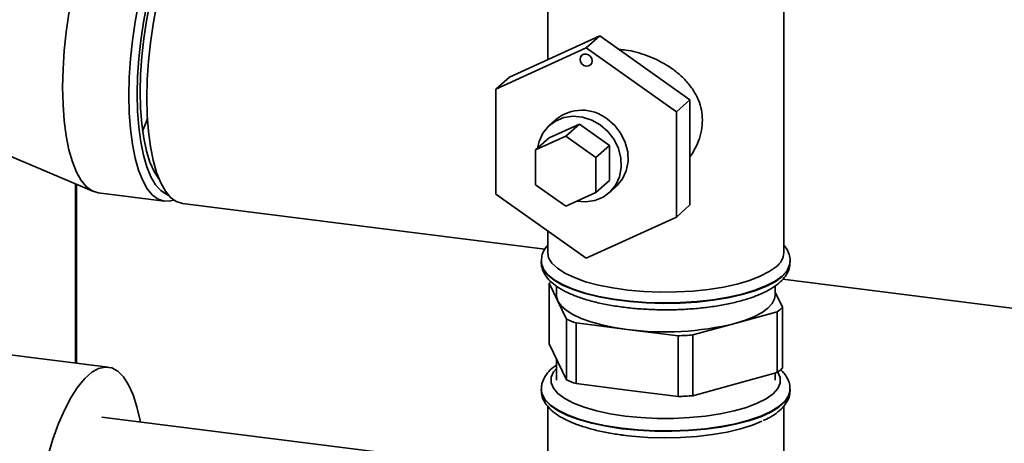
# Paper-space layout 'Blatt1' of a CAD drawing. Units: millimetres. Extents: x 0 to 5940, y 0 to 4200.
# Drawn here: x 4749 to 4876, y 1464 to 1519 of the extents above; entities that cross this region are included whole.
import ezdxf

# ---------------------------------------------------------------- set-up
doc = ezdxf.new("R2010")
doc.units = ezdxf.units.MM
doc.header["$LTSCALE"] = 10

psp = doc.layouts.new('Blatt1')

# ---------------------------------------------------------------- linework, layer by layer
at = {"color": 7, "linetype": 'Continuous', "lineweight": 35}
for p, q in [((4817.09, 1531.35), (4817.09, 1513.33)), ((4847.67, 1488.33), (4847.67, 1531.34)), ((4823.84, 1516.41), (4812.15, 1511.07)), ((4823.84, 1516.41), (4822.07, 1514.85)), ((4835.53, 1508.13), (4823.84, 1516.41)), ((4810.38, 1509.52), (4822.07, 1514.85)), ((4822.07, 1514.85), (4833.76, 1506.57)), ((4812.15, 1511.07), (4810.38, 1509.52)), ((4810.38, 1495.91), (4810.38, 1509.52)), ((4835.53, 1508.13), (4833.76, 1506.57)), ((4835.53, 1494.52), (4835.53, 1508.13)), ((4735.2, 1506.06), (4758.22, 1496.25)), ((4818.21, 1505.61), (4817.33, 1504.83)), ((4833.76, 1506.57), (4833.76, 1492.96)), ((4817.29, 1503.22), (4821.19, 1504.99)), ((4821.19, 1504.99), (4819.42, 1503.44)), ((4821.19, 1504.99), (4825.08, 1502.24)), ((4815.52, 1501.66), (4819.42, 1503.44)), ((4817.29, 1503.22), (4815.52, 1501.66)), ((4819.42, 1503.44), (4823.32, 1500.68)), ((4825.08, 1502.24), (4823.32, 1500.68)), ((4825.08, 1502.24), (4825.08, 1497.7)), ((4815.52, 1497.12), (4815.52, 1501.66)), ((4823.32, 1500.68), (4823.32, 1496.14)), ((4755.89, 1474.06), (4755.89, 1497.24)), ((4756.05, 1474.04), (4756.05, 1497.18)), ((4819.42, 1494.36), (4815.52, 1497.12)), ((4825.08, 1497.7), (4823.32, 1496.14)), ((4825.04, 1496.08), (4825.93, 1496.86)), ((4758.84, 1496.08), (4767.42, 1495)), ((4822.07, 1487.63), (4810.38, 1495.91)), ((4823.32, 1496.14), (4819.42, 1494.36)), ((4769.75, 1494.71), (4816.71, 1488.79)), ((4835.53, 1494.52), (4833.76, 1492.96)), ((4833.76, 1492.96), (4822.07, 1487.63)), ((4817.09, 1491.16), (4817.09, 1488.33)), ((4816.26, 1487.22), (4816.26, 1487.16)), ((4816.26, 1487.22), (4816.26, 1487.16)), ((4848.51, 1487.16), (4848.51, 1487.22)), ((4817.26, 1476.54), (4817.26, 1484.4)), ((4817.26, 1484.4), (4818.4, 1482.07)), ((4818.22, 1484.02), (4818.22, 1482.83)), ((4846.55, 1482.83), (4846.55, 1484.04)), ((4847.56, 1484.9), (4898.05, 1478.54)), ((4847.5, 1481.27), (4846.55, 1483.22)), ((4818.4, 1482.07), (4819.54, 1479.75)), ((4841.35, 1479.18), (4846.83, 1480.67)), ((4846.83, 1480.67), (4846.83, 1472.82)), ((4847.5, 1473.41), (4847.5, 1481.27)), ((4819.54, 1479.75), (4819.54, 1471.89)), ((4820.76, 1471.39), (4820.76, 1479.25)), ((4820.76, 1479.25), (4827.37, 1478.42)), ((4835.88, 1477.69), (4841.35, 1479.18)), ((4827.37, 1478.42), (4833.99, 1477.58)), ((4833.99, 1477.58), (4833.99, 1469.73)), ((4835.88, 1469.83), (4835.88, 1477.69)), ((4760.14, 1473.52), (4736.75, 1476.47)), ((4818.4, 1474.21), (4817.26, 1476.54)), ((4818.22, 1474.59), (4818.22, 1471.83)), ((4819.54, 1471.89), (4818.4, 1474.21)), ((4846.83, 1472.82), (4841.35, 1471.32)), ((4846.55, 1471.83), (4846.55, 1472.74)), ((4827.37, 1470.56), (4820.76, 1471.39)), ((4841.35, 1471.32), (4835.88, 1469.83)), ((4816.26, 1470.66), (4816.26, 1470.59)), ((4833.99, 1469.73), (4827.37, 1470.56)), ((4848.51, 1470.59), (4848.51, 1470.66)), ((4817.09, 1468.47), (4817.09, 1457.04)), ((4847.67, 1457.04), (4847.67, 1468.46)), ((4804.14, 1461.39), (4759.32, 1467.03))]:
    psp.add_line(p, q, dxfattribs=at)
at = {"color": 7, "linetype": 'Continuous', "lineweight": 35, "flags": 128}
for points in [[(4754.24, 1509.77), (4754.29, 1512.11), (4754.45, 1514.5), (4754.7, 1516.91), (4755.06, 1519.31), (4755.5, 1521.66), (4756.03, 1523.93), (4756.64, 1526.09), (4757.31, 1528.1), (4758.05, 1529.93), (4758.83, 1531.56), (4759.65, 1532.97), (4760.5, 1534.13), (4761.36, 1535.02), (4762.21, 1535.64), (4763.06, 1535.97), (4763.87, 1536.01)], [(4762.82, 1508.69), (4762.87, 1511.02), (4763.02, 1513.42), (4763.28, 1515.83), (4763.63, 1518.23), (4764.08, 1520.58), (4764.61, 1522.85), (4765.21, 1525.01), (4765.89, 1527.02), (4766.62, 1528.85), (4767.41, 1530.48), (4768.23, 1531.89), (4769.07, 1533.05), (4769.93, 1533.94), (4770.79, 1534.56), (4771.39, 1534.82)], [(4771.39, 1533.57), (4770.92, 1533.23), (4770.08, 1532.42), (4769.25, 1531.35), (4768.44, 1530.02), (4767.67, 1528.47), (4766.94, 1526.71), (4766.27, 1524.77), (4765.67, 1522.68), (4765.14, 1520.47), (4764.7, 1518.17), (4764.35, 1515.83), (4764.1, 1513.47), (4763.94, 1511.13), (4763.89, 1508.85)], [(4764.27, 1509.19), (4764.33, 1511.43), (4764.48, 1513.73), (4764.74, 1516.05), (4765.1, 1518.35), (4765.55, 1520.59), (4766.09, 1522.73), (4766.7, 1524.75), (4767.37, 1526.61), (4768.1, 1528.27), (4768.88, 1529.71), (4769.68, 1530.91), (4770.5, 1531.85), (4771.09, 1532.34)], [(4771.39, 1532.72), (4770.57, 1531.59), (4769.75, 1530.19), (4768.96, 1528.56), (4768.23, 1526.72), (4767.55, 1524.71), (4766.94, 1522.56), (4766.41, 1520.29), (4765.97, 1517.93), (4765.62, 1515.53), (4765.36, 1513.12), (4765.21, 1510.73), (4765.15, 1508.4), (4765.21, 1506.16), (4765.36, 1504.04), (4765.62, 1502.08), (4765.97, 1500.3), (4766.41, 1498.73), (4766.94, 1497.39), (4767.55, 1496.31), (4768.23, 1495.49), (4768.96, 1494.96), (4769.75, 1494.71), (4769.75, 1494.71)], [(4821.29, 1513.37), (4821.35, 1513.67), (4821.52, 1513.9), (4821.77, 1514.04), (4822.07, 1514.06), (4822.37, 1513.96), (4822.62, 1513.76), (4822.79, 1513.49), (4822.85, 1513.18), (4822.79, 1512.88), (4822.62, 1512.65), (4822.37, 1512.51), (4822.07, 1512.49), (4821.77, 1512.59), (4821.52, 1512.79), (4821.35, 1513.07), (4821.29, 1513.37)], [(4758.84, 1496.08), (4758.83, 1496.08), (4758.05, 1496.33), (4757.31, 1496.87), (4756.64, 1497.68), (4756.03, 1498.77), (4755.5, 1500.1), (4755.06, 1501.67), (4754.7, 1503.45), (4754.45, 1505.41), (4754.29, 1507.53), (4754.24, 1509.77)], [(4768.62, 1495.16), (4768.23, 1495.04), (4767.41, 1495), (4766.62, 1495.25), (4765.89, 1495.79), (4765.21, 1496.6), (4764.61, 1497.69), (4764.08, 1499.02), (4763.63, 1500.59), (4763.28, 1502.37), (4763.02, 1504.33), (4762.87, 1506.45), (4762.82, 1508.69)], [(4763.89, 1508.85), (4763.94, 1506.66), (4764.1, 1504.6), (4764.35, 1502.69), (4764.7, 1500.96), (4765.14, 1499.45), (4765.67, 1498.17), (4766.27, 1497.14), (4766.94, 1496.38), (4767.67, 1495.91), (4767.93, 1495.81)], [(4766.74, 1497.85), (4766.7, 1497.91), (4766.09, 1498.85), (4765.55, 1500.05), (4765.1, 1501.5), (4764.74, 1503.16), (4764.48, 1505.02), (4764.33, 1507.04), (4764.27, 1509.19)], [(4765.23, 1505.75), (4765.04, 1505.22), (4764.6, 1504.08)], [(4823.91, 1504.88), (4822.79, 1505.51), (4821.59, 1505.89), (4820.37, 1506), (4819.19, 1505.83), (4818.11, 1505.39), (4817.19, 1504.7), (4816.46, 1503.8), (4815.97, 1502.74), (4815.78, 1501.89)], [(4824.8, 1505.66), (4825.78, 1504.8), (4826.58, 1503.77), (4827.15, 1502.61), (4827.47, 1501.38), (4827.51, 1500.14), (4827.28, 1498.96), (4826.8, 1497.89), (4826.07, 1496.99), (4825.93, 1496.86)], [(4820.84, 1495.01), (4822, 1494.92), (4823.18, 1495.09), (4824.26, 1495.53), (4825.19, 1496.21), (4825.91, 1497.11), (4826.4, 1498.18), (4826.63, 1499.36), (4826.58, 1500.6), (4826.27, 1501.83), (4825.69, 1502.99), (4824.9, 1504.02), (4823.91, 1504.88)], [(4846.69, 1486.53), (4845.79, 1485.89), (4844.64, 1485.29), (4843.25, 1484.75), (4841.65, 1484.28), (4839.86, 1483.89), (4837.94, 1483.58), (4835.9, 1483.37), (4833.79, 1483.26), (4831.66, 1483.24), (4829.54, 1483.33), (4827.48, 1483.51), (4825.51, 1483.78), (4823.68, 1484.14), (4822.01, 1484.59), (4820.55, 1485.11), (4819.32, 1485.69), (4818.34, 1486.32), (4817.63, 1486.99), (4817.21, 1487.69), (4817.09, 1488.33)], [(4848.51, 1487.23), (4848.44, 1486.75), (4848.1, 1486.02), (4847.47, 1485.32), (4846.55, 1484.66), (4845.37, 1484.04), (4843.95, 1483.48), (4842.31, 1482.99), (4840.48, 1482.58), (4838.51, 1482.25), (4836.42, 1482.02), (4834.26, 1481.88), (4832.06, 1481.85), (4829.87, 1481.91), (4827.72, 1482.08), (4825.67, 1482.34), (4823.73, 1482.69), (4821.96, 1483.12), (4820.38, 1483.63), (4819.03, 1484.21), (4817.92, 1484.85), (4817.08, 1485.52), (4816.53, 1486.23), (4816.28, 1486.96), (4816.26, 1487.21)], [(4816.26, 1487.16), (4816.28, 1486.9), (4816.53, 1486.17), (4817.08, 1485.46), (4817.92, 1484.78), (4819.03, 1484.14), (4820.38, 1483.57), (4821.96, 1483.05), (4823.73, 1482.62), (4825.67, 1482.27), (4827.72, 1482.01), (4829.87, 1481.85), (4832.06, 1481.78), (4834.26, 1481.82), (4836.42, 1481.95), (4838.51, 1482.18), (4840.48, 1482.51), (4842.31, 1482.92), (4843.95, 1483.41), (4845.37, 1483.97), (4846.55, 1484.59), (4847.47, 1485.25), (4848.1, 1485.96), (4848.44, 1486.68), (4848.51, 1487.16)], [(4818.4, 1482.07), (4818.22, 1482.69), (4818.22, 1482.83)], [(4846.55, 1482.83), (4846.48, 1482.36), (4846.17, 1481.76), (4845.63, 1481.16), (4844.87, 1480.6), (4843.89, 1480.08), (4842.71, 1479.6), (4841.35, 1479.18)], [(4827.37, 1478.42), (4825.69, 1478.67), (4824.11, 1479), (4822.68, 1479.39), (4821.42, 1479.84), (4820.34, 1480.35), (4819.47, 1480.89), (4818.82, 1481.47), (4818.4, 1482.07)], [(4764.32, 1466.4), (4764.27, 1466.63), (4763.87, 1468.41), (4763.37, 1469.96), (4762.78, 1471.25), (4762.12, 1472.26), (4761.38, 1472.99), (4760.59, 1473.42), (4759.76, 1473.54), (4758.89, 1473.35), (4758, 1472.86), (4757.1, 1472.07), (4756.21, 1470.99), (4755.34, 1469.65), (4754.5, 1468.05), (4753.71, 1466.23), (4752.98, 1464.2), (4752.31, 1462.01), (4751.73, 1459.69), (4751.23, 1457.26), (4750.82, 1454.77), (4750.52, 1452.25), (4750.32, 1449.75)], [(4818.22, 1473.35), (4817.86, 1472.91), (4817.55, 1472.21), (4817.54, 1471.5), (4817.83, 1470.8), (4818.42, 1470.12), (4819.3, 1469.48), (4820.44, 1468.88), (4821.82, 1468.34), (4823.42, 1467.88), (4825.2, 1467.49), (4827.12, 1467.2), (4829.16, 1466.99), (4831.26, 1466.89), (4833.38, 1466.89), (4835.48, 1466.99), (4837.52, 1467.18), (4839.45, 1467.47), (4841.24, 1467.85), (4842.85, 1468.31), (4844.25, 1468.85), (4845.41, 1469.44), (4846.3, 1470.08), (4846.9, 1470.76), (4847.21, 1471.46), (4847.22, 1472.17), (4846.93, 1472.87), (4846.92, 1472.89)], [(4848.51, 1470.66), (4848.5, 1470.55), (4848.31, 1469.82), (4847.82, 1469.1), (4847.04, 1468.42), (4845.99, 1467.77), (4844.69, 1467.18), (4843.15, 1466.66), (4841.42, 1466.2), (4839.51, 1465.84), (4837.48, 1465.56), (4835.35, 1465.37), (4833.16, 1465.29), (4830.96, 1465.3), (4828.79, 1465.42), (4826.68, 1465.63), (4824.68, 1465.93), (4822.82, 1466.33), (4821.14, 1466.8), (4819.67, 1467.35), (4818.44, 1467.96), (4817.47, 1468.61), (4816.77, 1469.31), (4816.37, 1470.03), (4816.26, 1470.64)], [(4816.26, 1470.59), (4816.37, 1469.96), (4816.77, 1469.24), (4817.47, 1468.55), (4818.44, 1467.89), (4819.67, 1467.28), (4821.14, 1466.73), (4822.82, 1466.26), (4824.68, 1465.87), (4826.68, 1465.56)], [(4826.68, 1465.56), (4828.79, 1465.35), (4830.96, 1465.23), (4833.16, 1465.22), (4835.35, 1465.31), (4837.48, 1465.49), (4839.51, 1465.77), (4841.42, 1466.14), (4843.15, 1466.59), (4844.69, 1467.11), (4845.99, 1467.71), (4847.04, 1468.35), (4847.82, 1469.04), (4848.31, 1469.75), (4848.5, 1470.48), (4848.51, 1470.59)], [(4826.74, 1464.74), (4827.99, 1464.6), (4830.07, 1464.44), (4832.19, 1464.38), (4834.32, 1464.42), (4836.42, 1464.56), (4838.43, 1464.8), (4840.33, 1465.12), (4842.07, 1465.53), (4843.62, 1466.02), (4844.84, 1466.52)]]:
    psp.add_lwpolyline(points, dxfattribs=at)
at = {"color": 7, "linetype": 'Continuous', "lineweight": 35}
for centre, radius, start, end in [((4821.53, 1501.49), 5.3, 51.9472, 128.8211), ((4845.26, 1488.48), 2.42, 306.1027, 356.4494), ((4820.38, 1481.49), 4.26, 132.9626, 137.003), ((4843.89, 1484.69), 4.98, 306.1937, 316.6256), ((4825.87, 1493.54), 15.17, 245.3588, 250.3167), ((4832.32, 1516.24), 38.15, 262.5487, 283.6968), ((4832.44, 1523.37), 45.81, 271.9366, 274.309), ((4843.89, 1476.83), 4.98, 306.1937, 316.6256), ((4825.87, 1485.68), 15.17, 245.3588, 250.3167), ((4832.44, 1515.51), 45.81, 271.9366, 274.309)]:
    psp.add_arc(centre, radius, start, end, dxfattribs=at)
for points, knots in [([(4826.34, 1514.64), (4826.63, 1514.62), (4827.35, 1514.58), (4828.57, 1514.31), (4829.9, 1513.91), (4831.2, 1513.36), (4832.48, 1512.67), (4833.71, 1511.82), (4834.87, 1510.79), (4835.9, 1509.55), (4836.62, 1508.21), (4837.06, 1506.84), (4837.11, 1505.94), (4837.13, 1505.49)], [0, 0, 0, 0, 0.060553, 0.145835, 0.2336, 0.319346, 0.407076, 0.503621, 0.602362, 0.711068, 0.823303, 0.910207, 1, 1, 1, 1]), ([(4837.13, 1505.49), (4837.11, 1505.04), (4837.06, 1504.14), (4836.66, 1502.81), (4836.15, 1501.66), (4835.71, 1501.02), (4835.53, 1500.76)], [0, 0, 0, 0, 0.2691544, 0.5477168, 0.8165206, 1, 1, 1, 1]), ([(4817.09, 1489.32), (4816.94, 1489.13), (4816.6, 1488.7), (4816.31, 1487.97), (4816.28, 1487.44), (4816.27, 1487.2)], [0, 0, 0, 0, 0.320576, 0.691289, 1, 1, 1, 1]), ([(4848.48, 1487.23), (4848.49, 1487.32), (4848.52, 1487.69), (4848.3, 1488.35), (4848.01, 1488.96), (4847.74, 1489.25), (4847.67, 1489.32)], [0, 0, 0, 0, 0.112441, 0.493725, 0.877033, 1, 1, 1, 1]), ([(4816.28, 1487.26), (4816.27, 1487.18), (4816.23, 1486.81), (4816.4, 1486.15), (4816.8, 1485.36), (4817.42, 1484.62), (4818.28, 1483.93), (4819.4, 1483.28), (4820.75, 1482.69), (4822.29, 1482.19), (4823.98, 1481.76), (4825.8, 1481.43), (4827.71, 1481.17), (4829.7, 1481.01), (4831.73, 1480.94), (4833.76, 1480.95), (4835.78, 1481.06), (4837.74, 1481.25), (4839.61, 1481.53), (4841.37, 1481.9), (4843, 1482.34), (4844.46, 1482.87), (4845.75, 1483.48), (4846.8, 1484.16), (4847.61, 1484.89), (4848.15, 1485.67), (4848.47, 1486.44), (4848.48, 1486.95), (4848.48, 1487.18)], [0, 0, 0, 0, 0.009264, 0.0429654, 0.0766092, 0.1124463, 0.1519987, 0.1945447, 0.2377411, 0.2803923, 0.3225177, 0.3642705, 0.4057786, 0.4471335, 0.4884016, 0.5296352, 0.5708777, 0.6121626, 0.6535411, 0.6950768, 0.7368568, 0.7790057, 0.8217015, 0.8651553, 0.9048482, 0.9408159, 0.9738534, 1, 1, 1, 1]), ([(4818.22, 1473.77), (4818.09, 1473.69), (4817.63, 1473.39), (4817.07, 1472.81), (4816.56, 1472.03), (4816.28, 1471.29), (4816.29, 1470.81), (4816.29, 1470.62)], [0, 0, 0, 0, 0.105824, 0.3768, 0.621626, 0.847947, 1, 1, 1, 1]), ([(4848.47, 1470.67), (4848.48, 1470.83), (4848.49, 1471.28), (4848.22, 1471.99), (4847.81, 1472.68), (4847.42, 1473.04), (4847.26, 1473.2)], [0, 0, 0, 0, 0.167159, 0.4701607, 0.7796176, 1, 1, 1, 1]), ([(4816.29, 1470.55), (4816.29, 1470.4), (4816.27, 1469.95), (4816.54, 1469.25), (4817.03, 1468.48), (4817.75, 1467.76), (4818.71, 1467.09), (4819.93, 1466.46), (4821.37, 1465.91), (4822.97, 1465.44), (4824.69, 1465.05), (4826.05, 1464.83), (4826.81, 1464.73), (4826.97, 1464.71)], [0, 0, 0, 0, 0.045641, 0.133077, 0.222375, 0.319566, 0.42647, 0.538826, 0.650862, 0.761389, 0.87071, 0.973152, 1, 1, 1, 1]), ([(4845.02, 1466.6), (4845.31, 1466.73), (4846.03, 1467.07), (4846.92, 1467.69), (4847.7, 1468.43), (4848.21, 1469.21), (4848.48, 1469.93), (4848.47, 1470.38), (4848.47, 1470.54)], [0, 0, 0, 0, 0.143217, 0.362972, 0.560943, 0.73981, 0.905157, 1, 1, 1, 1])]:
    psp.add_open_spline(points, degree=3, knots=knots, dxfattribs=at)

doc.saveas('drawing.dxf')
